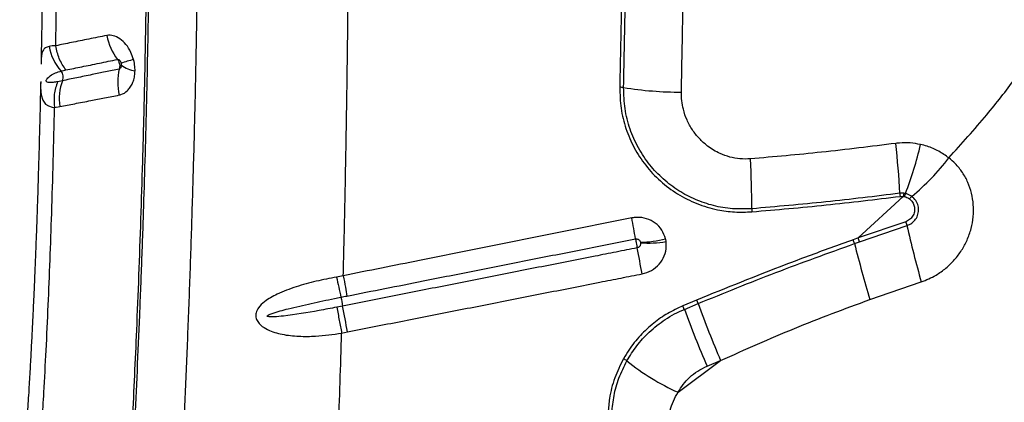
# Model space of a CAD drawing. Units: millimetres. Extents: x 15 to 1185, y 5 to 836.
# Drawn here: x 803 to 820, y 343 to 349 of the extents above; entities that cross this region are included whole.
import ezdxf

# ---------------------------------------------------------------- set-up
doc = ezdxf.new("R2010")
doc.units = ezdxf.units.MM

msp = doc.modelspace()

# ---------------------------------------------------------------- linework, layer by layer
at = {"color": 7, "linetype": 'Continuous', "lineweight": 25}
for p, q in [((804.026, 348.042), (803.944, 348.026)), ((803.895, 347.597), (803.984, 347.613)), ((817.264, 345.427), (818.014, 346.119)), ((818.024, 346.17), (817.958, 346.17)), ((817.963, 346.119), (818.014, 346.119)), ((818.014, 346.119), (818.034, 346.116)), ((818.051, 346.166), (818.024, 346.17)), ((818.055, 345.698), (817.264, 345.427)), ((817.287, 345.363), (818.077, 345.634)), ((817.264, 345.427), (817.181, 345.397)), ((817.204, 345.333), (817.287, 345.363)), ((817.459, 344.402), (818.314, 344.696)), ((814.577, 344.395), (814.347, 344.299)), ((814.373, 344.24), (814.601, 344.336)), ((808.688, 344.295), (808.59, 344.276)), ((808.671, 343.846), (808.77, 343.866)), ((814.269, 342.861), (814.976, 343.39)), ((814.752, 343.297), (814.976, 343.39))]:
    msp.add_line(p, q, dxfattribs=at)
at = {"color": 8, "linetype": 'Continuous', "lineweight": 25, "flags": 128}
msp.add_lwpolyline([(803.664, 348.029), (803.663, 347.958), (803.663, 347.933), (803.666, 347.865), (803.673, 347.806), (803.699, 347.718), (803.747, 347.654), (803.796, 347.623), (803.856, 347.603), (803.896, 347.597), (803.896, 347.597), (803.896, 347.597)], dxfattribs=at)
at = {"color": 7, "linetype": 'Continuous', "lineweight": 25}
for centre, radius, start, end in [((805.684, 348.965), 0.935, 190.4469, 217.4703), ((804.605, 348.752), 0.813, 189.7445, 222.5023), ((805.751, 346.186), 2.274, 103.7626, 109.2301), ((805.289, 348.658), 0.455, 231.5623, 263.0793), ((803.869, 348.103), 0.168, 338.9103, 36.2428), ((805.876, 348.019), 0.93, 166.4896, 193.3332), ((804.792, 347.75), 0.82, 159.0948, 189.6134), ((813.299, 347.527), 0.406, 81.0588, 90.1301), ((814.318, 353.923), 6.07, 260.9415, 270.0515), ((804.445, 345.474), 13.531, 2.9482, 6.4769), ((812.687, 348.264), 5.76, 338.6413, 347.1442), ((804.539, 346.027), 10.955, 359.4039, 3.7408), ((815.536, 349.247), 4.083, 309.9526, 322.442), ((818.935, 346.232), 0.979, 183.6779, 186.6474), ((818.407, 346.062), 0.397, 164.2374, 171.7117), ((818.363, 346.034), 0.339, 157.0981, 165.9757), ((818.314, 345.919), 0.252, 128.1605, 141.0328), ((816.226, 345.91), 0.733, 179.7492, 183.6946), ((798.918, 343.035), 14.833, 9.2197, 10.587), ((815.946, 344.948), 2.239, 17.8503, 19.5878), ((837.419, 350.021), 19.834, 192.7791, 195.5728), ((813.606, 347.199), 1.844, 271.1183, 284.2891), ((813.775, 347.237), 1.894, 265.9958, 278.9255), ((814.785, 344.503), 2.558, 18.9502, 20.4681), ((839.554, 350.969), 23.05, 194.1529, 196.5529), ((814.847, 344.524), 2.58, 18.973, 20.4844), ((772.744, 337.307), 41.612, 10.4157, 11.0213), ((855.102, 354.705), 47.563, 192.0472, 192.4615), ((818.058, 346.187), 9.559, 190.5188, 191.4141), ((813.448, 343.881), 1.24, 21.5077, 24.4608), ((830.532, 350.091), 16.938, 199.8616, 203.3047), ((736.25, 330.328), 73.772, 10.57408, 10.91394), ((813.278, 343.804), 1.178, 21.7392, 24.8479), ((829.545, 349.786), 16.154, 200.0765, 203.685), ((813.253, 343.167), 0.272, 53.1192, 66.9786), ((815.894, 346.469), 3.957, 231.2241, 245.7441)]:
    msp.add_arc(centre, radius, start, end, dxfattribs=at)
for points, knots in [([(813.348, 352.428), (813.348, 352.037), (813.346, 351.253), (813.336, 350.11), (813.32, 349.001), (813.305, 348.29), (813.298, 347.934)], [0, 0, 0, 0, 0.259075, 0.518999, 0.759156, 1, 1, 1, 1]), ([(813.362, 347.929), (813.367, 348.173), (813.378, 348.663), (813.39, 349.405), (813.4, 350.152), (813.407, 350.906), (813.412, 351.665), (813.412, 352.174), (813.412, 352.428)], [0, 0, 0, 0, 0.16548, 0.33096, 0.497344, 0.663727, 0.831748, 1, 1, 1, 1]), ([(803.709, 352.1), (803.709, 351.977), (803.708, 351.611), (803.705, 351.017), (803.7, 350.33), (803.692, 349.682), (803.684, 349.074), (803.676, 348.622), (803.671, 348.376), (803.67, 348.317)], [0, 0, 0, 0, 0.095918, 0.28678, 0.467081, 0.637354, 0.800055, 0.952296, 1, 1, 1, 1]), ([(803.916, 348.624), (803.921, 348.98), (803.932, 349.69), (803.942, 350.77), (803.945, 351.491), (803.946, 351.853)], [0, 0, 0, 0, 0.334964, 0.666674, 1, 1, 1, 1]), ([(808.698, 344.799), (808.702, 344.953), (808.715, 345.45), (808.733, 346.308), (808.753, 347.381), (808.769, 348.477), (808.782, 349.592), (808.786, 350.344), (808.789, 350.72)], [0, 0, 0, 0, 0.081181, 0.261951, 0.444494, 0.628558, 0.813842, 1, 1, 1, 1]), ([(814.323, 347.853), (814.33, 348.192), (814.344, 348.87), (814.354, 349.557), (814.358, 349.901)], [0, 0, 0, 0, 0.499369, 1, 1, 1, 1]), ([(805.419, 349.633), (805.414, 349.303), (805.404, 348.642), (805.383, 347.662), (805.357, 346.693), (805.328, 345.739), (805.294, 344.804), (805.259, 343.94), (805.224, 343.141), (805.188, 342.401), (805.151, 341.679), (805.112, 340.98), (805.072, 340.307), (805.032, 339.682), (804.989, 339.057), (804.942, 338.393), (804.893, 337.716), (804.84, 337.033), (804.786, 336.355), (804.704, 335.382), (804.638, 334.645), (804.591, 334.121)], [0, 0, 0, 0, 0.055311, 0.110764, 0.166296, 0.221834, 0.277304, 0.332626, 0.379011, 0.425539, 0.472083, 0.518554, 0.564915, 0.611187, 0.657139, 0.703115, 0.749176, 0.795284, 0.841368, 0.887392, 1, 1, 1, 1]), ([(804.643, 334.072), (804.687, 334.537), (804.752, 335.236), (804.83, 336.188), (804.888, 336.929), (804.943, 337.672), (804.995, 338.41), (805.044, 339.14), (805.092, 339.879), (805.14, 340.667), (805.186, 341.476), (805.23, 342.325), (805.273, 343.215), (805.313, 344.14), (805.35, 345.089), (805.382, 346.021), (805.409, 346.932), (805.432, 347.819), (805.451, 348.716), (805.46, 349.321), (805.465, 349.623)], [0, 0, 0, 0, 0.099596, 0.149622, 0.199689, 0.249773, 0.299815, 0.349818, 0.404868, 0.459959, 0.515003, 0.569989, 0.626907, 0.683903, 0.740902, 0.797825, 0.848341, 0.898914, 0.949486, 1, 1, 1, 1]), ([(805.925, 339.45), (805.925, 339.45), (805.926, 339.518), (805.93, 339.766), (805.944, 340.209), (805.971, 340.784), (806.003, 341.373), (806.04, 342.094), (806.078, 342.96), (806.121, 343.987), (806.159, 345.041), (806.194, 346.119), (806.225, 347.214), (806.25, 348.335), (806.263, 349.097), (806.269, 349.484)], [0, 0, 0, 0, 0.0000003, 0.0242321, 0.087145, 0.1501143, 0.2131352, 0.2761186, 0.3788095, 0.4818154, 0.5849898, 0.6881735, 0.7912011, 0.8939065, 1, 1, 1, 1]), ([(804.765, 348.796), (804.664, 348.775), (804.456, 348.733), (804.175, 348.676), (804.002, 348.641), (803.915, 348.624)], [0, 0, 0, 0, 0.322713, 0.663874, 1, 1, 1, 1]), ([(805.21, 348.394), (805.196, 348.435), (805.166, 348.528), (805.086, 348.65), (804.984, 348.746), (804.872, 348.802), (804.801, 348.798), (804.765, 348.796)], [0, 0, 0, 0, 0.164483, 0.372866, 0.579861, 0.790433, 1, 1, 1, 1]), ([(803.916, 348.624), (803.916, 348.624), (803.872, 348.625), (803.838, 348.619), (803.803, 348.614)], [0, 0, 0, 0, 0.000011, 1, 1, 1, 1]), ([(818.773, 346.758), (818.986, 346.996), (819.368, 347.422), (819.882, 348.073), (820.169, 348.495), (820.313, 348.707)], [0, 0, 0, 0, 0.385142, 0.692078, 1, 1, 1, 1]), ([(804.084, 348.221), (804.171, 348.239), (804.346, 348.274), (804.63, 348.332), (804.84, 348.376), (804.942, 348.397)], [0, 0, 0, 0, 0.336763, 0.678022, 1, 1, 1, 1]), ([(804.942, 348.397), (804.947, 348.397), (804.956, 348.398), (804.971, 348.389), (804.985, 348.374), (804.996, 348.354), (805, 348.339), (805.002, 348.333)], [0, 0, 0, 0, 0.189168, 0.382973, 0.586598, 0.810726, 1, 1, 1, 1]), ([(804.942, 348.397), (804.943, 348.396), (804.953, 348.382), (804.966, 348.357), (804.978, 348.314), (804.98, 348.274), (804.975, 348.248), (804.972, 348.237)], [0, 0, 0, 0, 0.021833, 0.315009, 0.497275, 0.790854, 1, 1, 1, 1]), ([(805.005, 348.302), (805.005, 348.299), (805.005, 348.288), (805.001, 348.268), (804.991, 348.249), (804.981, 348.241), (804.975, 348.238), (804.973, 348.237), (804.972, 348.237)], [0, 0, 0, 0, 0.0745278, 0.3897413, 0.679812, 0.8961656, 0.9412016, 1, 1, 1, 1]), ([(805.002, 348.333), (805.002, 348.331), (805.004, 348.323), (805.005, 348.313), (805.005, 348.304), (805.005, 348.302)], [0, 0, 0, 0, 0.163817, 0.762898, 1, 1, 1, 1]), ([(805.234, 348.206), (805.234, 348.221), (805.233, 348.273), (805.224, 348.337), (805.212, 348.384), (805.21, 348.394)], [0, 0, 0, 0, 0.238267, 0.835695, 1, 1, 1, 1]), ([(803.944, 348.026), (803.92, 348.021), (803.872, 348.012), (803.815, 348.01), (803.779, 348.015), (803.764, 348.025), (803.759, 348.032), (803.757, 348.037), (803.756, 348.042), (803.756, 348.047), (803.758, 348.053), (803.762, 348.064), (803.784, 348.096), (803.834, 348.133), (803.91, 348.174), (803.973, 348.193), (804.005, 348.202)], [0, 0, 0, 0, 0.146019, 0.291865, 0.364823, 0.390061, 0.402748, 0.407454, 0.412206, 0.416436, 0.421642, 0.430838, 0.459993, 0.591012, 0.795386, 1, 1, 1, 1]), ([(804.005, 348.202), (804.005, 348.202), (804.03, 348.209), (804.057, 348.215), (804.084, 348.221)], [0, 0, 0, 0, 0.000018, 1, 1, 1, 1]), ([(804.972, 348.237), (804.894, 348.22), (804.737, 348.188), (804.5, 348.139), (804.261, 348.09), (804.103, 348.058), (804.026, 348.042), (804.026, 348.042)], [0, 0, 0, 0, 0.219845, 0.439723, 0.721809, 0.999998, 1, 1, 1, 1]), ([(804.972, 347.805), (804.981, 347.807), (805.029, 347.818), (805.095, 347.859), (805.156, 347.932), (805.194, 348), (805.22, 348.079), (805.231, 348.149), (805.233, 348.193), (805.234, 348.206)], [0, 0, 0, 0, 0.0663106, 0.3517903, 0.4984654, 0.6450907, 0.7899127, 0.9347109, 1, 1, 1, 1]), ([(803.664, 348.029), (803.664, 348.01), (803.659, 347.803), (803.65, 347.43), (803.637, 346.926), (803.624, 346.475), (803.612, 346.074), (803.6, 345.725), (803.589, 345.438), (803.58, 345.208), (803.573, 345.021), (803.565, 344.838), (803.557, 344.637), (803.546, 344.401), (803.533, 344.131), (803.519, 343.834), (803.502, 343.522), (803.484, 343.194), (803.464, 342.846), (803.441, 342.481), (803.414, 342.1), (803.384, 341.707), (803.35, 341.29), (803.327, 341.013), (803.315, 340.869)], [0, 0, 0, 0, 0.007331, 0.076647, 0.140098, 0.197648, 0.249206, 0.294851, 0.33409, 0.362313, 0.386426, 0.408776, 0.435821, 0.468011, 0.505467, 0.547126, 0.592114, 0.637623, 0.688206, 0.743948, 0.800298, 0.862641, 0.92843, 1, 1, 1, 1]), ([(813.298, 347.934), (813.301, 347.817), (813.308, 347.582), (813.393, 347.242), (813.531, 346.922), (813.723, 346.627), (813.966, 346.368), (814.254, 346.152), (814.576, 345.99), (814.898, 345.894), (815.208, 345.852), (815.399, 345.859), (815.495, 345.863)], [0, 0, 0, 0, 0.103025, 0.20607, 0.309535, 0.413005, 0.519358, 0.625692, 0.730629, 0.835532, 0.917771, 1, 1, 1, 1]), ([(815.493, 345.913), (815.386, 345.91), (815.172, 345.903), (814.856, 345.958), (814.556, 346.059), (814.273, 346.208), (814.016, 346.402), (813.788, 346.642), (813.6, 346.922), (813.46, 347.237), (813.373, 347.576), (813.365, 347.811), (813.362, 347.929)], [0, 0, 0, 0, 0.094828, 0.189675, 0.284328, 0.379005, 0.478333, 0.577676, 0.682233, 0.786786, 0.893404, 1, 1, 1, 1]), ([(803.984, 347.613), (804.064, 347.629), (804.227, 347.66), (804.477, 347.708), (804.724, 347.757), (804.889, 347.789), (804.972, 347.805)], [0, 0, 0, 0, 0.277133, 0.558947, 0.779157, 1, 1, 1, 1]), ([(815.47, 346.742), (815.412, 346.74), (815.297, 346.737), (815.127, 346.769), (814.943, 346.835), (814.77, 346.939), (814.619, 347.077), (814.503, 347.223), (814.412, 347.387), (814.356, 347.552), (814.326, 347.709), (814.324, 347.805), (814.323, 347.853)], [0, 0, 0, 0, 0.094608, 0.188755, 0.282947, 0.418845, 0.522608, 0.626383, 0.732644, 0.83889, 0.919452, 1, 1, 1, 1]), ([(803.558, 340.667), (803.57, 340.804), (803.592, 341.081), (803.628, 341.504), (803.662, 341.942), (803.691, 342.392), (803.722, 342.931), (803.756, 343.565), (803.79, 344.3), (803.821, 345.06), (803.849, 345.861), (803.875, 346.706), (803.889, 347.3), (803.896, 347.597)], [0, 0, 0, 0, 0.069032, 0.138787, 0.206217, 0.277583, 0.347004, 0.44975, 0.556837, 0.661814, 0.767137, 0.883807, 1, 1, 1, 1]), ([(817.89, 347), (817.479, 346.949), (816.674, 346.848), (815.866, 346.777), (815.47, 346.742)], [0, 0, 0, 0, 0.51028, 1, 1, 1, 1]), ([(818.302, 346.982), (818.245, 346.992), (818.129, 347.013), (817.989, 347.012), (817.91, 347.002), (817.89, 347)], [0, 0, 0, 0, 0.421805, 0.853736, 1, 1, 1, 1]), ([(818.773, 346.758), (818.718, 346.797), (818.606, 346.877), (818.443, 346.946), (818.338, 346.973), (818.302, 346.982)], [0, 0, 0, 0, 0.388407, 0.78909, 1, 1, 1, 1]), ([(818.314, 344.696), (818.398, 344.731), (818.545, 344.79), (818.728, 344.924), (818.871, 345.063), (818.989, 345.22), (819.082, 345.393), (819.148, 345.581), (819.183, 345.781), (819.186, 345.979), (819.155, 346.171), (819.095, 346.352), (819.003, 346.519), (818.894, 346.656), (818.809, 346.728), (818.773, 346.758)], [0, 0, 0, 0, 0.1035488, 0.1814443, 0.2593546, 0.3342578, 0.4091632, 0.488738, 0.5673752, 0.6459951, 0.7208868, 0.7957528, 0.8699981, 0.9442129, 1, 1, 1, 1]), ([(817.958, 346.17), (817.548, 346.12), (816.728, 346.02), (815.905, 345.949), (815.493, 345.913)], [0, 0, 0, 0, 0.499846, 1, 1, 1, 1]), ([(815.495, 345.863), (815.906, 345.898), (816.73, 345.969), (817.552, 346.069), (817.963, 346.119)], [0, 0, 0, 0, 0.499846, 1, 1, 1, 1]), ([(818.158, 346.117), (818.132, 346.134), (818.098, 346.155), (818.059, 346.164), (818.051, 346.166)], [0, 0, 0, 0, 0.776876, 1, 1, 1, 1]), ([(818.034, 346.116), (818.042, 346.114), (818.072, 346.106), (818.099, 346.09), (818.118, 346.078)], [0, 0, 0, 0, 0.263464, 1, 1, 1, 1]), ([(818.118, 346.078), (818.136, 346.061), (818.173, 346.026), (818.202, 345.956), (818.206, 345.88), (818.184, 345.805), (818.137, 345.742), (818.088, 345.71), (818.06, 345.7), (818.055, 345.698)], [0, 0, 0, 0, 0.159986, 0.319263, 0.482286, 0.648532, 0.812862, 0.969908, 1, 1, 1, 1]), ([(818.077, 345.634), (818.105, 345.646), (818.162, 345.67), (818.225, 345.738), (818.264, 345.821), (818.274, 345.916), (818.251, 346.009), (818.206, 346.077), (818.17, 346.108), (818.158, 346.117)], [0, 0, 0, 0, 0.147505, 0.294851, 0.444457, 0.60061, 0.761998, 0.925624, 1, 1, 1, 1]), ([(813.499, 345.761), (813.204, 345.702), (812.616, 345.584), (811.732, 345.407), (810.849, 345.23), (809.838, 345.027), (809.121, 344.884), (808.698, 344.799)], [0, 0, 0, 0, 0.18399, 0.367978, 0.551965, 0.735951, 1, 1, 1, 1]), ([(814.061, 345.412), (814.043, 345.462), (814.008, 345.563), (813.894, 345.681), (813.748, 345.756), (813.608, 345.777), (813.526, 345.765), (813.499, 345.761)], [0, 0, 0, 0, 0.225597, 0.448702, 0.669872, 0.889883, 1, 1, 1, 1]), ([(808.759, 344.462), (809.181, 344.545), (809.898, 344.687), (810.91, 344.888), (811.793, 345.062), (812.676, 345.237), (813.265, 345.354), (813.56, 345.412)], [0, 0, 0, 0, 0.264042, 0.448029, 0.632018, 0.816008, 1, 1, 1, 1]), ([(813.56, 345.412), (813.564, 345.412), (813.576, 345.414), (813.596, 345.411), (813.617, 345.399), (813.634, 345.379), (813.639, 345.363), (813.642, 345.355)], [0, 0, 0, 0, 0.102982, 0.311455, 0.528364, 0.758059, 1, 1, 1, 1]), ([(813.56, 345.412), (813.56, 345.411), (813.562, 345.4), (813.566, 345.379), (813.573, 345.34), (813.58, 345.302), (813.586, 345.274), (813.588, 345.263)], [0, 0, 0, 0, 0.023459, 0.317105, 0.500893, 0.794538, 1, 1, 1, 1]), ([(813.643, 345.347), (813.644, 345.343), (813.645, 345.33), (813.641, 345.309), (813.63, 345.287), (813.611, 345.27), (813.596, 345.265), (813.588, 345.263)], [0, 0, 0, 0, 0.125761, 0.360084, 0.581663, 0.793799, 1, 1, 1, 1]), ([(813.642, 345.355), (813.642, 345.354), (813.642, 345.351), (813.643, 345.349), (813.643, 345.347)], [0, 0, 0, 0, 0.476928, 1, 1, 1, 1]), ([(813.67, 344.83), (813.723, 344.846), (813.831, 344.878), (813.96, 344.987), (814.047, 345.126), (814.078, 345.259), (814.071, 345.338), (814.069, 345.366)], [0, 0, 0, 0, 0.21882, 0.440069, 0.661752, 0.884098, 1, 1, 1, 1]), ([(814.069, 345.366), (814.068, 345.374), (814.066, 345.389), (814.062, 345.405), (814.061, 345.412)], [0, 0, 0, 0, 0.523221, 1, 1, 1, 1]), ([(817.181, 345.397), (817.057, 345.353), (816.682, 345.218), (815.809, 344.894), (815.069, 344.594), (814.577, 344.395)], [0, 0, 0, 0, 0.141902, 0.427923, 1, 1, 1, 1]), ([(814.601, 344.336), (815.031, 344.511), (815.891, 344.861), (816.766, 345.176), (817.204, 345.333)], [0, 0, 0, 0, 0.4997181, 1, 1, 1, 1]), ([(813.588, 345.263), (813.471, 345.24), (813.238, 345.193), (812.856, 345.118), (812.518, 345.051), (812.15, 344.979), (811.856, 344.921), (811.487, 344.848), (811.193, 344.79), (810.677, 344.688), (810.161, 344.586), (809.425, 344.441), (808.983, 344.354), (808.688, 344.295)], [0, 0, 0, 0, 0.071586, 0.143172, 0.233365, 0.278461, 0.368653, 0.41375, 0.503942, 0.549038, 0.729423, 0.819615, 1, 1, 1, 1]), ([(808.77, 343.866), (809.064, 343.924), (809.506, 344.011), (810.243, 344.156), (810.759, 344.257), (811.274, 344.359), (811.569, 344.417), (811.937, 344.489), (812.232, 344.547), (812.6, 344.62), (812.938, 344.686), (813.319, 344.761), (813.553, 344.807), (813.67, 344.83)], [0, 0, 0, 0, 0.1803828, 0.2705745, 0.4509583, 0.4960544, 0.5862468, 0.6313432, 0.7215362, 0.7666328, 0.8568261, 0.928413, 1, 1, 1, 1]), ([(808.587, 344.778), (808.473, 344.755), (808.246, 344.71), (807.913, 344.62), (807.661, 344.524), (807.489, 344.436), (807.38, 344.365), (807.293, 344.282), (807.245, 344.19), (807.24, 344.108), (807.27, 344.035), (807.336, 343.961), (807.435, 343.901), (807.557, 343.854), (807.73, 343.812), (807.959, 343.787), (808.291, 343.792), (808.528, 343.821), (808.671, 343.846), (808.671, 343.846)], [0, 0, 0, 0, 0.109163, 0.218483, 0.327074, 0.36757, 0.408002, 0.456043, 0.488332, 0.513393, 0.538994, 0.564087, 0.607345, 0.64729, 0.687325, 0.775166, 0.863192, 0.999999, 1, 1, 1, 1]), ([(808.698, 344.799), (808.698, 344.799), (808.661, 344.792), (808.624, 344.785), (808.587, 344.778)], [0, 0, 0, 0, 0.000027, 1, 1, 1, 1]), ([(808.698, 344.799), (808.71, 344.733), (808.735, 344.6), (808.751, 344.508), (808.759, 344.462)], [0, 0, 0, 0, 0.5, 1, 1, 1, 1]), ([(808.59, 344.276), (808.492, 344.257), (808.197, 344.2), (807.852, 344.143), (807.577, 344.115), (807.491, 344.113), (807.45, 344.115), (807.437, 344.122), (807.435, 344.124), (807.434, 344.126), (807.433, 344.128), (807.434, 344.131), (807.439, 344.137), (807.464, 344.154), (807.579, 344.197), (807.818, 344.26), (808.165, 344.341), (808.458, 344.401), (808.623, 344.435), (808.66, 344.442)], [0, 0, 0, 0, 0.122563, 0.367759, 0.429059, 0.459727, 0.475152, 0.476709, 0.478281, 0.47917, 0.480062, 0.48118, 0.483128, 0.489353, 0.518235, 0.632905, 0.7937, 0.954527, 1, 1, 1, 1]), ([(808.66, 344.442), (808.66, 344.442), (808.693, 344.449), (808.726, 344.455), (808.759, 344.462)], [0, 0, 0, 0, 0.00003, 1, 1, 1, 1]), ([(814.976, 343.39), (815.384, 343.571), (815.996, 343.843), (816.828, 344.173), (817.249, 344.326), (817.459, 344.402)], [0, 0, 0, 0, 0.499494, 0.74975, 1, 1, 1, 1]), ([(808.59, 344.276), (808.604, 344.202), (808.632, 344.055), (808.658, 343.916), (808.671, 343.846)], [0, 0, 0, 0, 0.5, 1, 1, 1, 1]), ([(814.347, 344.299), (814.263, 344.259), (814.091, 344.179), (813.853, 344.011), (813.633, 343.807), (813.469, 343.602), (813.389, 343.466), (813.359, 343.417)], [0, 0, 0, 0, 0.202865, 0.410419, 0.636378, 0.86817, 1, 1, 1, 1]), ([(813.416, 343.384), (813.468, 343.468), (813.573, 343.638), (813.788, 343.872), (814.007, 344.045), (814.208, 344.166), (814.318, 344.216), (814.373, 344.24)], [0, 0, 0, 0, 0.233087, 0.472061, 0.730988, 0.865497, 1, 1, 1, 1]), ([(808.487, 339.35), (808.501, 339.573), (808.528, 340.023), (808.554, 340.73), (808.587, 341.465), (808.618, 342.231), (808.646, 343.024), (808.663, 343.571), (808.671, 343.846)], [0, 0, 0, 0, 0.1609, 0.324198, 0.489839, 0.65775, 0.827839, 1, 1, 1, 1]), ([(813.359, 343.417), (813.308, 343.312), (813.202, 343.099), (813.126, 342.796), (813.11, 342.605), (813.103, 342.527)], [0, 0, 0, 0, 0.3662997, 0.7431383, 1, 1, 1, 1]), ([(813.167, 342.517), (813.176, 342.613), (813.195, 342.807), (813.276, 343.101), (813.369, 343.289), (813.416, 343.384)], [0, 0, 0, 0, 0.326594, 0.659538, 1, 1, 1, 1]), ([(814.269, 342.861), (814.296, 342.905), (814.35, 342.994), (814.46, 343.113), (814.593, 343.22), (814.698, 343.271), (814.752, 343.297)], [0, 0, 0, 0, 0.240641, 0.487234, 0.738879, 1, 1, 1, 1]), ([(814.104, 342.393), (814.113, 342.449), (814.129, 342.558), (814.185, 342.716), (814.241, 342.813), (814.269, 342.861)], [0, 0, 0, 0, 0.346961, 0.670062, 1, 1, 1, 1])]:
    msp.add_open_spline(points, degree=3, knots=knots, dxfattribs=at)
at = {"color": 8, "linetype": 'Continuous', "lineweight": 25}
msp.add_open_spline([(803.803, 348.614), (803.782, 348.607), (803.738, 348.592), (803.701, 348.548), (803.68, 348.484), (803.672, 348.413), (803.671, 348.344), (803.67, 348.317)], degree=3, knots=[0, 0, 0, 0, 0.232431, 0.46979, 0.665744, 0.867575, 1, 1, 1, 1], dxfattribs=at)
at = {"color": 7, "linetype": 'Continuous', "lineweight": 25}
for points in [[(804.084, 348.221), (804.043, 348.282), (803.961, 348.404), (803.931, 348.55), (803.916, 348.624)], [(803.944, 348.026), (803.922, 347.957), (803.877, 347.82), (803.889, 347.671), (803.895, 347.597)]]:
    msp.add_open_spline(points, degree=3, dxfattribs=at)

doc.saveas('drawing.dxf')
